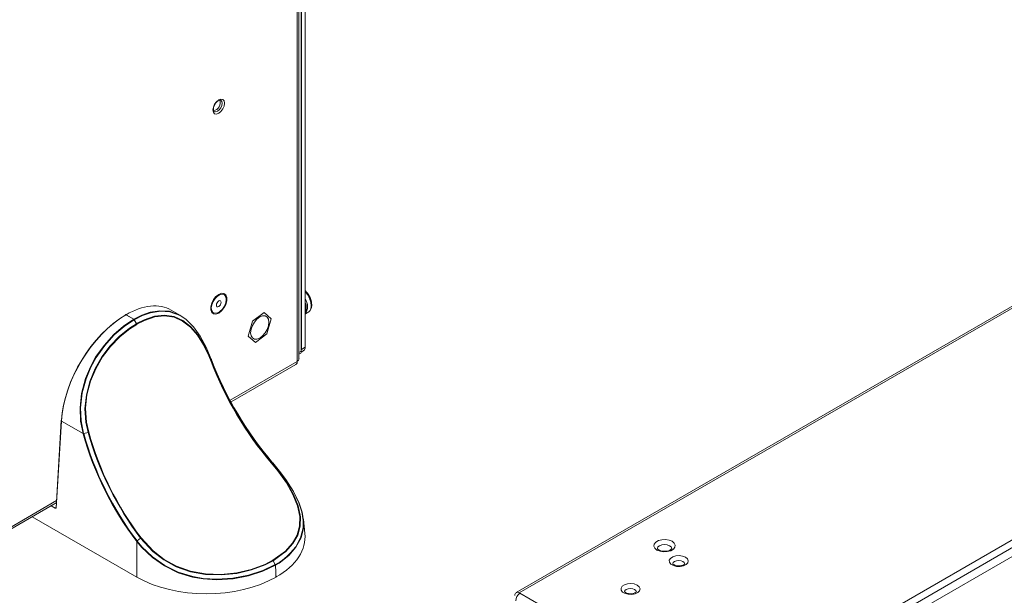
# Model space of a CAD drawing. Extents: x -365 to 628, y 345 to 656.
# Drawn here: x -87 to -77, y 590 to 596 of the extents above; entities that cross this region are included whole.
import ezdxf

# ---------------------------------------------------------------- set-up
doc = ezdxf.new("R2010")
doc.units = 0
doc.header["$LTSCALE"] = 0.38
doc.header["$MEASUREMENT"] = 0
doc.layers.add('M-ANNO-DIMS', color=7, linetype='CONTINUOUS', lineweight=13)
doc.layers.add('M-OBJECT-DETAILS', color=7, linetype='CONTINUOUS', lineweight=13)

# ---------------------------------------------------------------- blocks, each defined once
blk = doc.blocks.new('UPS-ISO')
at = {"layer": 'M-OBJECT-DETAILS'}
for p, q in [((12.239, 7.771), (12.239, 21.537)), ((12.264, 21.532), (12.264, 7.856)), ((12.22, 7.744), (12.22, 21.509)), ((12.265, 12.624), (12.265, 7.874)), ((12.307, 12.648), (12.307, 7.898)), ((12.307, 8.304), (12.307, 8.33)), ((10.334, 8.256), (10.333, 8.255)), ((10.339, 8.255), (10.338, 8.254)), ((10.338, 8.254), (10.423, 8.205)), ((10.424, 8.206), (10.339, 8.255)), ((10.939, 8.246), (10.835, 8.306)), ((11.855, 8.279), (11.729, 8.185)), ((11.934, 8.209), (11.855, 8.279)), ((12.307, 8.263), (12.341, 8.283)), ((10.423, 8.205), (10.424, 8.206)), ((10.429, 8.201), (10.427, 8.2)), ((10.453, 8.157), (10.427, 8.2)), ((10.429, 8.201), (10.455, 8.158)), ((10.453, 8.157), (10.455, 8.158)), ((10.457, 8.151), (10.456, 8.15)), ((11.682, 8.021), (11.729, 8.185)), ((11.934, 8.209), (11.887, 8.045)), ((11.761, 7.951), (11.682, 8.021)), ((11.761, 7.951), (11.887, 8.045)), ((12.265, 7.874), (12.307, 7.898)), ((12.239, 7.842), (12.264, 7.856)), ((12.239, 7.822), (12.252, 7.829)), ((12.263, 7.846), (12.291, 7.862)), ((12.264, 7.863), (12.265, 7.874)), ((11.277, 7.76), (11.276, 7.743)), ((11.484, 7.316), (12.22, 7.741)), ((11.493, 7.298), (12.206, 7.71)), ((12.22, 7.741), (12.22, 7.744)), ((9.626, 7.092), (9.57, 6.135)), ((9.629, 7.088), (9.572, 6.131)), ((9.867, 6.951), (9.629, 7.088)), ((9.922, 6.962), (9.874, 6.95)), ((11.948, 6.629), (11.936, 6.631)), ((11.95, 6.627), (11.948, 6.629)), ((1.601, 1.61), (9.574, 6.213)), ((1.61, 1.593), (9.573, 6.19)), ((9.56, 6.13), (9.515, 6.156)), ((9.566, 6.136), (9.57, 6.138)), ((10.458, 5.373), (9.308, 6.037)), ((12.304, 5.854), (12.287, 6.011)), ((10.458, 5.764), (10.456, 5.766)), ((10.458, 5.373), (10.458, 5.764)), ((10.499, 5.801), (10.46, 5.77)), ((10.46, 5.77), (10.462, 5.768)), ((12.059, 5.629), (11.955, 5.553)), ((11.979, 5.51), (11.955, 5.553)), ((11.986, 5.402), (11.986, 5.373)), ((11.989, 5.375), (11.986, 5.402)), ((11.989, 5.375), (11.986, 5.373))]:
    blk.add_line(p, q, dxfattribs=at)
at = {"layer": 'M-OBJECT-DETAILS', "flags": 128}
for points in [[(11.357, 10.616), (11.382, 10.624), (11.403, 10.62), (11.417, 10.604), (11.421, 10.579), (11.417, 10.548), (11.403, 10.516), (11.382, 10.488), (11.357, 10.468), (11.333, 10.459), (11.312, 10.463), (11.298, 10.479), (11.293, 10.505), (11.298, 10.536), (11.312, 10.568), (11.333, 10.596), (11.357, 10.616)], [(11.308, 10.489), (11.302, 10.497), (11.299, 10.511), (11.301, 10.531), (11.309, 10.554), (11.323, 10.578), (11.34, 10.597), (11.353, 10.607)], [(11.308, 10.488), (11.308, 10.488), (11.324, 10.485), (11.343, 10.492), (11.363, 10.507), (11.379, 10.529), (11.39, 10.554), (11.394, 10.579), (11.39, 10.599), (11.379, 10.611), (11.378, 10.611)], [(11.357, 8.479), (11.388, 8.491), (11.415, 8.488), (11.435, 8.473), (11.445, 8.445), (11.445, 8.409), (11.435, 8.369), (11.415, 8.33), (11.388, 8.297), (11.357, 8.273), (11.327, 8.262), (11.3, 8.264), (11.28, 8.28), (11.269, 8.308), (11.269, 8.343), (11.28, 8.383), (11.3, 8.422), (11.327, 8.456), (11.357, 8.479)], [(11.439, 8.423), (11.434, 8.452), (11.42, 8.473), (11.399, 8.481), (11.372, 8.477), (11.344, 8.461), (11.317, 8.435), (11.295, 8.402), (11.281, 8.365), (11.276, 8.33), (11.281, 8.3), (11.294, 8.28), (11.316, 8.271), (11.343, 8.275), (11.371, 8.291), (11.398, 8.318), (11.419, 8.351), (11.434, 8.387), (11.439, 8.423)], [(12.307, 8.512), (12.334, 8.476), (12.356, 8.435), (12.37, 8.392), (12.374, 8.352), (12.368, 8.317), (12.353, 8.292), (12.341, 8.283)], [(12.336, 8.281), (12.342, 8.284), (12.363, 8.303), (12.375, 8.331), (12.379, 8.364), (12.374, 8.404), (12.361, 8.444), (12.358, 8.45)], [(12.361, 8.443), (12.365, 8.434), (12.375, 8.401)], [(11.384, 8.392), (11.382, 8.402), (11.377, 8.409), (11.368, 8.411), (11.358, 8.407), (11.347, 8.399), (11.339, 8.388), (11.333, 8.374), (11.331, 8.361), (11.332, 8.35), (11.338, 8.343), (11.347, 8.342), (11.357, 8.345), (11.367, 8.353), (11.376, 8.365), (11.382, 8.378), (11.384, 8.392)], [(10.424, 8.206), (10.513, 8.251), (10.603, 8.282), (10.711, 8.3), (10.816, 8.293), (10.93, 8.251), (10.996, 8.207), (11.077, 8.128), (11.081, 8.122)], [(10.542, 8.254), (10.519, 8.247), (10.429, 8.201), (10.429, 8.201), (10.429, 8.201)], [(10.455, 8.158), (10.455, 8.158), (10.54, 8.201), (10.653, 8.238), (10.763, 8.25), (10.866, 8.235), (10.962, 8.193), (11.048, 8.126), (11.126, 8.036), (11.192, 7.929), (11.25, 7.807), (11.276, 7.743), (11.276, 7.743)], [(11.273, 7.74), (11.248, 7.803), (11.19, 7.923), (11.124, 8.03), (11.048, 8.119), (10.961, 8.186), (10.867, 8.228), (10.763, 8.243), (10.656, 8.231), (10.541, 8.193), (10.457, 8.151)], [(11.277, 7.762), (11.275, 7.766), (11.219, 7.899), (11.154, 8.021), (11.081, 8.122), (10.999, 8.203), (10.933, 8.247), (10.82, 8.288), (10.717, 8.295), (10.607, 8.277), (10.542, 8.254)], [(11.808, 8.231), (11.839, 8.243), (11.867, 8.243), (11.889, 8.23), (11.903, 8.206), (11.908, 8.173), (11.903, 8.134), (11.889, 8.094), (11.867, 8.055), (11.839, 8.023), (11.808, 7.999), (11.777, 7.987), (11.749, 7.987), (11.727, 8), (11.713, 8.024), (11.708, 8.057), (11.713, 8.096), (11.727, 8.136), (11.749, 8.175), (11.777, 8.207), (11.808, 8.231)], [(9.867, 6.951), (9.84, 7.088), (9.834, 7.231), (9.85, 7.392), (9.894, 7.555), (9.948, 7.684), (10.005, 7.789), (10.097, 7.919), (10.204, 8.038), (10.31, 8.13), (10.423, 8.205)], [(10.427, 8.2), (10.427, 8.2), (10.318, 8.127), (10.209, 8.033), (10.106, 7.919), (10.011, 7.785), (9.954, 7.681), (9.9, 7.553), (9.858, 7.396), (9.84, 7.231), (9.846, 7.091), (9.873, 6.952)], [(9.922, 6.962), (9.922, 6.962), (9.898, 7.076), (9.888, 7.223), (9.903, 7.377), (9.94, 7.522), (10, 7.665), (10.074, 7.793), (10.164, 7.912), (10.265, 8.017), (10.376, 8.107), (10.453, 8.157), (10.453, 8.157)], [(10.456, 8.15), (10.379, 8.1), (10.272, 8.014), (10.168, 7.907), (10.081, 7.792), (10.006, 7.662), (9.948, 7.525), (9.91, 7.376), (9.895, 7.228), (9.905, 7.077), (9.929, 6.964)], [(11.277, 7.76), (11.277, 7.76), (11.277, 7.762)], [(9.867, 6.949), (9.867, 6.949), (9.867, 6.951)], [(9.873, 6.952), (9.874, 6.95), (9.874, 6.95)], [(11.95, 5.558), (12.09, 5.66), (12.165, 5.744), (12.219, 5.838), (12.245, 5.934), (12.248, 6.039), (12.224, 6.155), (12.173, 6.281), (12.1, 6.408), (12.006, 6.54), (11.933, 6.63)], [(11.936, 6.631), (12.01, 6.541), (12.104, 6.41), (12.179, 6.28), (12.229, 6.156), (12.254, 6.037), (12.251, 5.933), (12.225, 5.835), (12.172, 5.741), (12.095, 5.656), (12.059, 5.629)], [(12.17, 5.669), (12.204, 5.707), (12.257, 5.805), (12.284, 5.915), (12.286, 5.994), (12.271, 6.089), (12.238, 6.19), (12.177, 6.315), (12.094, 6.445), (12.025, 6.536), (11.95, 6.627)], [(11.95, 6.625), (12.025, 6.535), (12.095, 6.442), (12.177, 6.315), (12.24, 6.187), (12.273, 6.088), (12.289, 5.99), (12.287, 5.91), (12.261, 5.803), (12.206, 5.701), (12.126, 5.611), (12.02, 5.528), (11.981, 5.503)], [(9.569, 6.136), (9.569, 6.134), (9.569, 6.134)], [(11.981, 5.503), (11.843, 5.438), (11.684, 5.386), (11.516, 5.354), (11.334, 5.343), (11.186, 5.353), (11.07, 5.374), (10.913, 5.422), (10.762, 5.496), (10.628, 5.588), (10.509, 5.702), (10.458, 5.764)], [(10.462, 5.768), (10.513, 5.707), (10.63, 5.595), (10.764, 5.501), (10.913, 5.429), (11.071, 5.38), (11.187, 5.359), (11.335, 5.35), (11.513, 5.36), (11.683, 5.393), (11.84, 5.444), (11.979, 5.51)], [(11.955, 5.553), (11.866, 5.508), (11.719, 5.452), (11.557, 5.414), (11.386, 5.397), (11.212, 5.402), (11.048, 5.433), (10.891, 5.487), (10.755, 5.562), (10.632, 5.656), (10.499, 5.801), (10.499, 5.801)], [(10.505, 5.805), (10.637, 5.661), (10.757, 5.568), (10.894, 5.493), (11.047, 5.439), (11.212, 5.408), (11.383, 5.402), (11.555, 5.42), (11.713, 5.457), (11.862, 5.513), (11.95, 5.558)], [(11.981, 5.504), (11.98, 5.507), (11.979, 5.51)]]:
    blk.add_lwpolyline(points, dxfattribs=at)
at = {"layer": 'M-OBJECT-DETAILS'}
for centre, radius, start, end in [((11.284, 10.584), 0.0894, 280.891, 18.3983), ((11.37, 10.587), 0.0259, 70.3273, 129.153), ((12.134, 8.346), 0.247, 23.2423, 45.6433), ((12.127, 8.341), 0.256, 23.504, 36.4906), ((12.194, 8.346), 0.139, 323.9216, 36.0784), ((12.189, 8.336), 0.13, 335.3936, 24.6064), ((12.167, 8.327), 0.142, 349.0356, 10.9644), ((10.336, 8.251), 0.00491, 125.524, 185.1168), ((10.335, 8.251), 0.00472, 52.7829, 115.9066), ((10.336, 8.252), 0.00472, 52.7829, 115.9066), ((10.415, 8.193), 0.0141, 29.8469, 58.1367), ((10.417, 8.194), 0.0141, 29.847, 58.1367), ((10.441, 8.149), 0.0145, 2.7958, 31.9567), ((10.443, 8.15), 0.0145, 2.8822, 32.0369), ((12.269, 7.893), 0.0378, 304.0564, 7.2558), ((12.236, 7.853), 0.0283, 304.0564, 7.2558), ((11.27, 7.745), 0.00593, 296.0572, 339.7249), ((14.899, 9.143), 3.888, 201.1532, 220.2743), ((14.79, 9.104), 3.762, 200.8989, 211.8183), ((14.907, 9.147), 3.893, 201.1422, 220.2681), ((14.971, 9.186), 3.959, 201.1066, 220.2325), ((12.188, 7.737), 0.0321, 304.0564, 7.2558), ((12.206, 7.775), 0.0337, 294.3747, 354.3052), ((9.63, 7.092), 0.00453, 110.7202, 170.7871), ((9.631, 7.092), 0.00461, 182.1771, 247.9821), ((9.867, 6.976), 0.0252, 269.6889, 284.2068), ((9.867, 6.974), 0.0252, 269.6292, 284.1719), ((13.287, 7.912), 3.553, 195.729, 217.1713), ((13.271, 7.904), 3.528, 195.6814, 217.2072), ((9.914, 6.996), 0.0348, 283.3174, 295.4574), ((13.279, 7.905), 3.486, 195.6999, 217.1207), ((13.279, 7.905), 3.48, 195.6919, 217.1215), ((11.937, 6.624), 0.00751, 97.0915, 128.431), ((9.566, 6.141), 0.0121, 244.2137, 304.8552), ((9.569, 6.14), 0.00542, 235.8109, 279.4348), ((10.478, 5.748), 0.0275, 128.3469, 141.3142), ((10.479, 5.748), 0.0264, 128.89, 142.4053), ((10.523, 5.772), 0.0381, 118.5592, 129.5254), ((11.659, 6.089), 0.662, 298.9966, 320.6045), ((11.942, 5.546), 0.0144, 28.6618, 56.6871)]:
    blk.add_arc(centre, radius, start, end, dxfattribs=at)
for centre, major_axis, ratio, start_param, end_param in [((10.333, 7.446), (0.504, 0.859), 0.572372, 0.004247, 0.789564), ((10.332, 7.445), (0.504, 0.859), 0.572372, 0.789564, 2.299274), ((10.325, 7.449), (0.499, 0.85), 0.572322, 0.789605, 2.299315), ((10.326, 7.45), (0.499, 0.85), 0.572322, 0.776021, 0.789605), ((9.579, 6.128), (0.0197, 0), 0.576978, 2.354634, 2.91332), ((9.579, 6.136), (0.00987, 0.00068), 0.604562, 3.064389, 3.882624), ((11.219, 5.816), (1.087, 0), 0.57514, 5.499651, 6.344035), ((11.222, 5.789), (-0.789, 14.929), 0.049698, 4.683827, 4.690621), ((11.222, 5.818), (1.083, 0), 0.579443, 3.928854, 5.495924)]:
    blk.add_ellipse(centre, major_axis=major_axis, ratio=ratio, start_param=start_param, end_param=end_param, dxfattribs=at)
blk = doc.blocks.new('A$C337F0054')
at = {"layer": 'M-OBJECT-DETAILS'}
for p, q in [((9.046, 22.438), (-3.865, 14.984)), ((-3.832, 14.981), (9.079, 22.435)), ((-1.614, 13.717), (10.945, 20.967)), ((11.032, 20.933), (-1.604, 13.638)), ((11.092, 20.87), (-1.545, 13.576)), ((-3.832, 14.981), (-3.824, 14.977)), ((-3.832, 14.971), (-3.832, 14.981)), ((-3.824, 14.977), (-1.636, 13.714))]:
    blk.add_line(p, q, dxfattribs=at)
at = {"layer": 'M-OBJECT-DETAILS', "flags": 128}
for points in [[(-2.152, 15.548), (-2.128, 15.528), (-2.118, 15.505), (-2.121, 15.482), (-2.138, 15.46), (-2.168, 15.444), (-2.205, 15.434), (-2.246, 15.432), (-2.285, 15.438), (-2.319, 15.451), (-2.342, 15.471), (-2.353, 15.493), (-2.349, 15.517), (-2.332, 15.539), (-2.303, 15.555), (-2.266, 15.565), (-2.225, 15.567), (-2.185, 15.561), (-2.152, 15.548)], [(-2.18, 15.499), (-2.205, 15.509), (-2.235, 15.513), (-2.265, 15.509), (-2.291, 15.499), (-2.308, 15.485), (-2.314, 15.467)], [(-2.157, 15.467), (-2.158, 15.465), (-2.165, 15.457), (-2.181, 15.448), (-2.205, 15.441), (-2.234, 15.438), (-2.264, 15.441), (-2.289, 15.448), (-2.305, 15.457), (-2.313, 15.465), (-2.314, 15.467), (-2.314, 15.468)], [(-2.157, 15.467), (-2.157, 15.467), (-2.163, 15.485), (-2.18, 15.499)], [(-2.006, 15.373), (-1.984, 15.355), (-1.975, 15.333), (-1.98, 15.312), (-1.999, 15.292), (-2.029, 15.278), (-2.065, 15.271), (-2.103, 15.272), (-2.138, 15.281), (-2.165, 15.297), (-2.181, 15.317), (-2.183, 15.339), (-2.17, 15.36), (-2.146, 15.377), (-2.113, 15.388), (-2.075, 15.391), (-2.037, 15.386), (-2.006, 15.373)], [(-2.033, 15.325), (-2.054, 15.333), (-2.079, 15.336), (-2.104, 15.333), (-2.125, 15.325), (-2.139, 15.313), (-2.144, 15.299), (-2.144, 15.298)], [(-2.015, 15.299), (-2.015, 15.299), (-2.02, 15.294), (-2.032, 15.287), (-2.05, 15.281), (-2.073, 15.278), (-2.098, 15.279), (-2.121, 15.284), (-2.135, 15.291), (-2.143, 15.297), (-2.144, 15.299)], [(-2.014, 15.298), (-2.014, 15.299), (-2.019, 15.313), (-2.033, 15.325)], [(-2.536, 15.067), (-2.514, 15.049), (-2.505, 15.027), (-2.511, 15.005), (-2.529, 14.986), (-2.559, 14.972), (-2.595, 14.965), (-2.634, 14.966), (-2.669, 14.975), (-2.696, 14.99), (-2.711, 15.011), (-2.713, 15.033), (-2.701, 15.054), (-2.676, 15.071), (-2.643, 15.082), (-2.605, 15.085), (-2.568, 15.08), (-2.536, 15.067)], [(-2.564, 15.019), (-2.585, 15.027), (-2.61, 15.03), (-2.635, 15.027), (-2.656, 15.019), (-2.67, 15.007), (-2.675, 14.992), (-2.675, 14.992)], [(-2.545, 14.992), (-2.545, 14.993), (-2.55, 14.988), (-2.562, 14.981), (-2.58, 14.975), (-2.604, 14.972), (-2.629, 14.973), (-2.651, 14.978), (-2.665, 14.985), (-2.673, 14.991), (-2.675, 14.993)], [(-2.545, 14.992), (-2.545, 14.992), (-2.55, 15.007), (-2.564, 15.019)]]:
    blk.add_lwpolyline(points, dxfattribs=at)
at = {"layer": 'M-OBJECT-DETAILS'}
for centre, radius, start, end in [((-3.85, 14.958), 0.0292, 50.7967, 189.214), ((-3.768, 14.89), 0.103, 122.6055, 177.3945)]:
    blk.add_arc(centre, radius, start, end, dxfattribs=at)

msp = doc.modelspace()

# ---------------------------------------------------------------- block references
at = {"layer": 'M-ANNO-DIMS'}
for name, p in [('UPS-ISO', (-96.57, 584.536)), ('A$C337F0054', (-78.08, 574.755))]:
    msp.add_blockref(name, p, dxfattribs=at)

doc.saveas('drawing.dxf')
